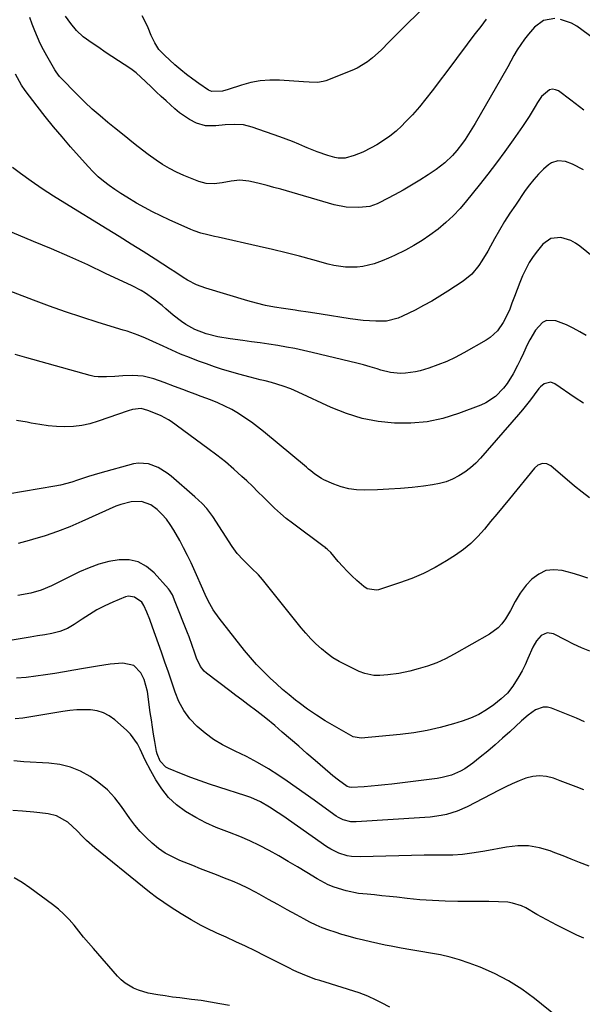
# Model space of a CAD drawing. Units: inches. Extents: x 1905009 to 1910316, y 379762 to 385108.
# Drawn here: x 1906079 to 1906295, y 381872 to 382249 of the extents above; entities that cross this region are included whole.
import ezdxf

# ---------------------------------------------------------------- set-up
doc = ezdxf.new("R2010")
doc.units = ezdxf.units.IN
doc.header["$MEASUREMENT"] = 0
doc.layers.add('7', color=7, linetype='Continuous')
doc.layers.add('8', color=7, linetype='Continuous')

msp = doc.modelspace()

# ---------------------------------------------------------------- linework, layer by layer
at = {"layer": '7', "color": 18}
for points in [[(1906247.52, 382266.93, 1752), (1906226.91, 382246.72, 1752), (1906225.34, 382245.16, 1752), (1906222.25, 382242, 1752), (1906220.72, 382240.4, 1752), (1906217.61, 382237.26, 1752), (1906214.33, 382234.29, 1752), (1906212.35, 382232.74, 1752), (1906208.43, 382230.38, 1752), (1906206.33, 382229.43, 1752), (1906196.42, 382225.54, 1752), (1906195.39, 382225.21, 1752), (1906193.29, 382224.88, 1752), (1906190.05, 382225.01, 1752), (1906187.88, 382225.15, 1752), (1906178.71, 382225.76, 1752), (1906174.99, 382225.78, 1752), (1906171.32, 382225.52, 1752), (1906167.7, 382224.83, 1752), (1906164.12, 382223.85, 1752), (1906159.04, 382222.13, 1752), (1906156.98, 382221.58, 1752), (1906152.8, 382221.4, 1752), (1906151.58, 382221.97, 1752), (1906147.92, 382224.47, 1752), (1906145.54, 382226.17, 1752), (1906143.21, 382227.92, 1752), (1906140.94, 382229.76, 1752), (1906138.72, 382231.66, 1752), (1906134.67, 382235.27, 1752), (1906132.6, 382237.5, 1752), (1906130.98, 382240.08, 1752), (1906129.67, 382242.86, 1752), (1906128.51, 382245.71, 1752), (1906128.13, 382246.72, 1752), (1906126.22, 382250.3, 1752)], [(1906283.99, 382249.31, 1748), (1906279.75, 382248.52, 1748), (1906276.27, 382245.99, 1748), (1906273.93, 382243.33, 1748), (1906272.37, 382241.42, 1748), (1906269.59, 382237.38, 1748), (1906268.38, 382235.24, 1748), (1906266.04, 382230.89, 1748), (1906263.61, 382226.59, 1748), (1906253.5, 382209.16, 1748), (1906251.66, 382206.1, 1748), (1906249.73, 382203.1, 1748), (1906248.71, 382201.64, 1748), (1906246.53, 382198.83, 1748), (1906244.93, 382197, 1748), (1906241.94, 382194.08, 1748), (1906238.6, 382191.55, 1748), (1906235.61, 382189.56, 1748), (1906232.45, 382187.53, 1748), (1906229.25, 382185.58, 1748), (1906225.99, 382183.72, 1748), (1906222.69, 382181.92, 1748), (1906217.09, 382178.99, 1748), (1906216.02, 382178.46, 1748), (1906213.24, 382177.45, 1748), (1906209.03, 382177.08, 1748), (1906204.26, 382177.13, 1748), (1906199.57, 382178.04, 1748), (1906179.17, 382184.03, 1748), (1906176.6, 382184.75, 1748), (1906174.02, 382185.45, 1748), (1906171.42, 382186.09, 1748), (1906168.82, 382186.7, 1748), (1906167, 382187.11, 1748), (1906163.6, 382187.49, 1748), (1906160.2, 382187.13, 1748), (1906156.78, 382186.48, 1748), (1906153.73, 382186.11, 1748), (1906150.72, 382186.19, 1748), (1906147.82, 382186.99, 1748), (1906142.12, 382189.34, 1748), (1906139.35, 382190.59, 1748), (1906136.64, 382191.96, 1748), (1906134.03, 382193.51, 1748), (1906131.49, 382195.18, 1748), (1906128.43, 382197.37, 1748), (1906124.71, 382200.21, 1748), (1906122.89, 382201.68, 1748), (1906119.26, 382204.65, 1748), (1906115.61, 382207.59, 1748), (1906113.11, 382209.59, 1748), (1906110.07, 382212.11, 1748), (1906107.1, 382214.7, 1748), (1906104.22, 382217.39, 1748), (1906101.41, 382220.15, 1748), (1906094.83, 382226.86, 1748), (1906094.54, 382227.17, 1748), (1906093.28, 382228.91, 1748), (1906092.84, 382229.65, 1748), (1906089.75, 382235, 1748), (1906088.46, 382237.35, 1748), (1906087.24, 382239.74, 1748), (1906086.13, 382242.18, 1748), (1906085.08, 382244.65, 1748), (1906084.15, 382247.16, 1748), (1906083.29, 382249.7, 1748)], [(1906305.89, 382236.49, 1748), (1906292.4, 382246.38, 1748), (1906290.45, 382247.55, 1748), (1906286.25, 382249.01, 1748)], [(1906295.13, 382214.26, 1746), (1906291.82, 382216.89, 1746), (1906290.13, 382218.16, 1746), (1906285.4, 382221.62, 1746), (1906284.27, 382222.12, 1746), (1906283.15, 382222.32, 1746), (1906282.04, 382222.05, 1746), (1906278.97, 382219.51, 1746), (1906277.37, 382217.22, 1746), (1906276.52, 382215.72, 1746), (1906274.18, 382211.82, 1746), (1906271.66, 382208.03, 1746), (1906268.07, 382202.88, 1746), (1906264.94, 382198.48, 1746), (1906261.74, 382194.11, 1746), (1906258.45, 382189.81, 1746), (1906255.11, 382185.56, 1746), (1906250.29, 382179.56, 1746), (1906247.8, 382176.66, 1746), (1906245.18, 382173.89, 1746), (1906242.37, 382171.3, 1746), (1906239.45, 382168.83, 1746), (1906236.21, 382166.42, 1746), (1906233.22, 382164.38, 1746), (1906230.12, 382162.52, 1746), (1906226.94, 382160.78, 1746), (1906222.76, 382158.7, 1746), (1906220.41, 382157.63, 1746), (1906218.01, 382156.67, 1746), (1906214.97, 382155.55, 1746), (1906210.64, 382154.46, 1746), (1906208.43, 382154.22, 1746), (1906203.94, 382154.25, 1746), (1906199.51, 382154.88, 1746), (1906197.32, 382155.4, 1746), (1906191.46, 382157.02, 1746), (1906186.34, 382158.4, 1746), (1906181.21, 382159.72, 1746), (1906176.07, 382160.98, 1746), (1906170.91, 382162.18, 1746), (1906155.24, 382165.71, 1746), (1906153.92, 382166.01, 1746), (1906151.27, 382166.61, 1746), (1906148.64, 382167.25, 1746), (1906146.07, 382168.1, 1746), (1906144.82, 382168.62, 1746), (1906136.47, 382172.33, 1746), (1906133.29, 382173.81, 1746), (1906130.14, 382175.35, 1746), (1906127.04, 382177.01, 1746), (1906123.98, 382178.73, 1746), (1906120.27, 382180.95, 1746), (1906117.99, 382182.39, 1746), (1906115.76, 382183.9, 1746), (1906113.55, 382185.46, 1746), (1906111.42, 382187.11, 1746), (1906109.38, 382188.85, 1746), (1906107.44, 382190.72, 1746), (1906105.59, 382192.68, 1746), (1906098.83, 382200.26, 1746), (1906095.54, 382204.05, 1746), (1906092.29, 382207.89, 1746), (1906089.14, 382211.8, 1746), (1906086.04, 382215.76, 1746), (1906081.42, 382221.8, 1746), (1906080.03, 382223.8, 1746), (1906077.75, 382228.11, 1746)], [(1906295.01, 382191.46, 1744), (1906290.82, 382193.66, 1744), (1906288.06, 382194.59, 1744), (1906285.23, 382194.9, 1744), (1906282.69, 382194.13, 1744), (1906281.54, 382193.34, 1744), (1906279.72, 382191.66, 1744), (1906277.8, 382189.77, 1744), (1906275.97, 382187.79, 1744), (1906274.28, 382185.69, 1744), (1906272.69, 382183.51, 1744), (1906268.95, 382178.01, 1744), (1906266.86, 382174.85, 1744), (1906264.83, 382171.65, 1744), (1906262.89, 382168.39, 1744), (1906261, 382165.1, 1744), (1906259.41, 382162.25, 1744), (1906258.34, 382160.37, 1744), (1906256.11, 382156.67, 1744), (1906254.94, 382154.85, 1744), (1906252.26, 382151.55, 1744), (1906248.96, 382148.87, 1744), (1906243.11, 382145.03, 1744), (1906240.06, 382143.1, 1744), (1906236.96, 382141.25, 1744), (1906233.79, 382139.52, 1744), (1906230.58, 382137.86, 1744), (1906225.77, 382135.48, 1744), (1906224.07, 382134.73, 1744), (1906219.61, 382133.61, 1744), (1906215.6, 382133.63, 1744), (1906210.67, 382133.89, 1744), (1906205.78, 382134.5, 1744), (1906194.66, 382136.27, 1744), (1906192.19, 382136.66, 1744), (1906189.71, 382137.03, 1744), (1906186, 382137.57, 1744), (1906184.76, 382137.75, 1744), (1906180.27, 382138.39, 1744), (1906176.8, 382138.96, 1744), (1906173.35, 382139.64, 1744), (1906169.94, 382140.47, 1744), (1906166.55, 382141.4, 1744), (1906150.58, 382146.2, 1744), (1906146.98, 382147.54, 1744), (1906143.57, 382149.33, 1744), (1906141.93, 382150.34, 1744), (1906138.65, 382152.4, 1744), (1906137.02, 382153.45, 1744), (1906131.15, 382157.25, 1744), (1906126.58, 382160.18, 1744), (1906122, 382163.09, 1744), (1906117.39, 382165.96, 1744), (1906112.77, 382168.81, 1744), (1906096.56, 382178.72, 1744), (1906092.24, 382181.43, 1744), (1906087.98, 382184.22, 1744), (1906083.78, 382187.12, 1744), (1906079.64, 382190.09, 1744), (1906076.56, 382192.36, 1744)], [(1906301.65, 382155.74, 1742), (1906293.63, 382162.31, 1742), (1906291.94, 382163.48, 1742), (1906290.17, 382164.45, 1742), (1906286.27, 382165.6, 1742), (1906282.53, 382165.21, 1742), (1906279.47, 382163.03, 1742), (1906277.39, 382160.54, 1742), (1906275.71, 382158.3, 1742), (1906274.17, 382155.98, 1742), (1906272.87, 382153.51, 1742), (1906271.72, 382150.96, 1742), (1906270.7, 382148.34, 1742), (1906269.67, 382145.71, 1742), (1906268.65, 382143.08, 1742), (1906267.64, 382140.45, 1742), (1906266.78, 382138.22, 1742), (1906265.21, 382134.73, 1742), (1906264.27, 382133.06, 1742), (1906262.09, 382129.94, 1742), (1906259.35, 382127.39, 1742), (1906257.77, 382126.34, 1742), (1906249.16, 382121.44, 1742), (1906245.94, 382119.75, 1742), (1906242.66, 382118.19, 1742), (1906239.29, 382116.86, 1742), (1906235.85, 382115.67, 1742), (1906232.58, 382114.65, 1742), (1906230.72, 382114.17, 1742), (1906226.94, 382113.65, 1742), (1906225.02, 382113.61, 1742), (1906221.21, 382113.97, 1742), (1906217.48, 382114.86, 1742), (1906216.02, 382115.32, 1742), (1906213.44, 382116.09, 1742), (1906210.85, 382116.83, 1742), (1906208.24, 382117.53, 1742), (1906205.63, 382118.18, 1742), (1906191.22, 382121.65, 1742), (1906187.94, 382122.39, 1742), (1906184.64, 382123.09, 1742), (1906181.34, 382123.71, 1742), (1906178.02, 382124.27, 1742), (1906174.69, 382124.79, 1742), (1906171.36, 382125.28, 1742), (1906168.02, 382125.75, 1742), (1906164.69, 382126.2, 1742), (1906159.79, 382126.85, 1742), (1906155.19, 382127.63, 1742), (1906150.67, 382128.77, 1742), (1906146.32, 382130.37, 1742), (1906142.86, 382132.31, 1742), (1906141.22, 382133.46, 1742), (1906138.07, 382135.91, 1742), (1906135.28, 382138.36, 1742), (1906133.79, 382139.64, 1742), (1906130.71, 382142.06, 1742), (1906127.46, 382144.25, 1742), (1906125.79, 382145.26, 1742), (1906122.32, 382147.08, 1742), (1906112.22, 382151.88, 1742), (1906105.38, 382155.07, 1742), (1906098.5, 382158.18, 1742), (1906091.57, 382161.19, 1742), (1906084.61, 382164.12, 1742), (1906073.99, 382168.49, 1742)], [(1906294.98, 382102.25, 1738), (1906291.85, 382104.3, 1738), (1906284.05, 382109.61, 1738), (1906282.46, 382110.2, 1738), (1906279.97, 382109.59, 1738), (1906278.56, 382108.51, 1738), (1906277.96, 382107.83, 1738), (1906276.17, 382105.42, 1738), (1906274.71, 382103.48, 1738), (1906271.67, 382099.7, 1738), (1906270.1, 382097.85, 1738), (1906255.63, 382081.19, 1738), (1906253.75, 382079.24, 1738), (1906251.77, 382077.44, 1738), (1906249.61, 382075.84, 1738), (1906247.33, 382074.38, 1738), (1906244.92, 382073.19, 1738), (1906242.44, 382072.19, 1738), (1906239.86, 382071.49, 1738), (1906237.21, 382070.98, 1738), (1906233.81, 382070.54, 1738), (1906229.4, 382070.03, 1738), (1906224.99, 382069.61, 1738), (1906220.57, 382069.32, 1738), (1906216.14, 382069.12, 1738), (1906211.23, 382068.97, 1738), (1906208.2, 382069.08, 1738), (1906205.22, 382069.46, 1738), (1906202.32, 382070.23, 1738), (1906199.47, 382071.27, 1738), (1906195.73, 382072.92, 1738), (1906194.81, 382073.38, 1738), (1906192.26, 382075.07, 1738), (1906190.67, 382076.38, 1738), (1906189.87, 382077.04, 1738), (1906189.08, 382077.7, 1738), (1906172.66, 382091.36, 1738), (1906170.34, 382093.21, 1738), (1906167.97, 382094.99, 1738), (1906165.52, 382096.67, 1738), (1906163.03, 382098.27, 1738), (1906160.46, 382099.75, 1738), (1906157.83, 382101.13, 1738), (1906155.14, 382102.35, 1738), (1906152.39, 382103.46, 1738), (1906148.8, 382104.81, 1738), (1906146.43, 382105.69, 1738), (1906144.07, 382106.58, 1738), (1906141.71, 382107.46, 1738), (1906138.58, 382108.64, 1738), (1906134.61, 382110.11, 1738), (1906130.62, 382111.53, 1738), (1906126.57, 382112.54, 1738), (1906124.5, 382112.74, 1738), (1906122.4, 382112.78, 1738), (1906118.82, 382112.65, 1738), (1906115.68, 382112.49, 1738), (1906112.53, 382112.25, 1738), (1906109.42, 382112.26, 1738), (1906107.88, 382112.48, 1738), (1906106.35, 382112.82, 1738), (1906082.06, 382119.54, 1738), (1906077.56, 382120.85, 1738)], [(1906297.33, 382066.01, 1736), (1906294.44, 382068.22, 1736), (1906291.61, 382070.52, 1736), (1906282.54, 382078.27, 1736), (1906281, 382079.07, 1736), (1906279.26, 382079.13, 1736), (1906277.58, 382078.48, 1736), (1906276.21, 382077.31, 1736), (1906266.63, 382065.66, 1736), (1906264.24, 382062.75, 1736), (1906261.85, 382059.84, 1736), (1906259.47, 382056.92, 1736), (1906257.09, 382054, 1736), (1906254.6, 382051.21, 1736), (1906251.94, 382048.6, 1736), (1906249.04, 382046.27, 1736), (1906245.99, 382044.11, 1736), (1906242.55, 382041.92, 1736), (1906238.25, 382039.42, 1736), (1906233.85, 382037.14, 1736), (1906229.29, 382035.2, 1736), (1906224.61, 382033.49, 1736), (1906216.56, 382030.88, 1736), (1906215.83, 382030.71, 1736), (1906212.21, 382031.24, 1736), (1906210.98, 382032.07, 1736), (1906208.3, 382034.43, 1736), (1906206.43, 382036.15, 1736), (1906204.62, 382037.92, 1736), (1906202.88, 382039.78, 1736), (1906201.2, 382041.68, 1736), (1906198.29, 382045.15, 1736), (1906197.12, 382046.32, 1736), (1906196.48, 382046.84, 1736), (1906196.15, 382047.1, 1736), (1906195.82, 382047.35, 1736), (1906183.68, 382056.34, 1736), (1906181.33, 382058.17, 1736), (1906179.05, 382060.07, 1736), (1906176.85, 382062.08, 1736), (1906174.72, 382064.15, 1736), (1906172.61, 382066.27, 1736), (1906170.49, 382068.37, 1736), (1906168.34, 382070.44, 1736), (1906166.18, 382072.49, 1736), (1906164.37, 382074.18, 1736), (1906161.23, 382077, 1736), (1906158.03, 382079.74, 1736), (1906154.73, 382082.37, 1736), (1906151.37, 382084.91, 1736), (1906137.23, 382095.21, 1736), (1906136.32, 382095.83, 1736), (1906133.43, 382097.38, 1736), (1906130.66, 382098.53, 1736), (1906128.39, 382099.38, 1736), (1906125.82, 382100.14, 1736), (1906122.49, 382099.82, 1736), (1906120.87, 382099.35, 1736), (1906109.3, 382095.29, 1736), (1906106.21, 382094.38, 1736), (1906103.08, 382093.7, 1736), (1906099.89, 382093.35, 1736), (1906096.67, 382093.23, 1736), (1906093.43, 382093.36, 1736), (1906090.2, 382093.62, 1736), (1906086.99, 382094.05, 1736), (1906083.79, 382094.6, 1736), (1906082.15, 382094.92, 1736), (1906078.13, 382095.63, 1736)], [(1906296.63, 382035.36, 1734), (1906293.65, 382036.33, 1734), (1906290.64, 382037.21, 1734), (1906286.85, 382038.23, 1734), (1906283.64, 382038.53, 1734), (1906280.61, 382038.18, 1734), (1906277.85, 382036.87, 1734), (1906275.28, 382034.93, 1734), (1906273.08, 382032.57, 1734), (1906270.73, 382029.63, 1734), (1906268.85, 382026.36, 1734), (1906267.11, 382022.99, 1734), (1906265.14, 382019.75, 1734), (1906263.72, 382017.83, 1734), (1906262.35, 382016.35, 1734), (1906259.09, 382013.93, 1734), (1906245.58, 382006.18, 1734), (1906242.25, 382004.44, 1734), (1906238.84, 382002.9, 1734), (1906235.32, 382001.65, 1734), (1906231.72, 382000.58, 1734), (1906228.56, 381999.78, 1734), (1906224.38, 381998.89, 1734), (1906220.15, 381998.32, 1734), (1906217.04, 381998.06, 1734), (1906214.74, 381998.13, 1734), (1906211.35, 381998.79, 1734), (1906209.2, 381999.63, 1734), (1906204.03, 382002.11, 1734), (1906201.56, 382003.43, 1734), (1906199.17, 382004.87, 1734), (1906196.91, 382006.5, 1734), (1906194.73, 382008.26, 1734), (1906192.67, 382010.16, 1734), (1906190.68, 382012.13, 1734), (1906188.79, 382014.21, 1734), (1906186.98, 382016.35, 1734), (1906172.23, 382034.78, 1734), (1906170.64, 382036.61, 1734), (1906168.01, 382039.13, 1734), (1906164.76, 382042.28, 1734), (1906162.55, 382044.72, 1734), (1906160.62, 382047.39, 1734), (1906153.22, 382058.85, 1734), (1906152.5, 382059.91, 1734), (1906150.93, 382061.94, 1734), (1906149.2, 382063.83, 1734), (1906146.39, 382066.47, 1734), (1906137.31, 382074.27, 1734), (1906135.72, 382075.51, 1734), (1906132.31, 382077.62, 1734), (1906128.61, 382079.07, 1734), (1906124.78, 382079.33, 1734), (1906122.84, 382079.01, 1734), (1906110, 382075.52, 1734), (1906105.68, 382074.24, 1734), (1906101.41, 382072.77, 1734), (1906099.28, 382072.05, 1734), (1906094.94, 382070.89, 1734), (1906092.73, 382070.46, 1734), (1906068.74, 382066.42, 1734)], [(1906297.4, 382007.43, 1732), (1906294.28, 382008.7, 1732), (1906291.22, 382010.09, 1732), (1906288.2, 382011.56, 1732), (1906283.52, 382013.96, 1732), (1906281.1, 382014.39, 1732), (1906278.86, 382013.38, 1732), (1906276.98, 382011.31, 1732), (1906275.6, 382008.89, 1732), (1906273.73, 382004.54, 1732), (1906272.66, 382002.21, 1732), (1906271.51, 381999.92, 1732), (1906270.26, 381997.69, 1732), (1906267.96, 381993.98, 1732), (1906265.95, 381991.36, 1732), (1906263.54, 381989.11, 1732), (1906260.68, 381986.87, 1732), (1906257.85, 381984.9, 1732), (1906254.9, 381983.15, 1732), (1906251.77, 381981.75, 1732), (1906248.53, 381980.56, 1732), (1906245.24, 381979.57, 1732), (1906240.23, 381978.22, 1732), (1906235.18, 381977.06, 1732), (1906230.07, 381976.21, 1732), (1906224.92, 381975.55, 1732), (1906209.94, 381974.08, 1732), (1906206.91, 381974.65, 1732), (1906199.72, 381978.69, 1732), (1906196.23, 381980.76, 1732), (1906192.81, 381982.92, 1732), (1906189.49, 381985.23, 1732), (1906186.23, 381987.65, 1732), (1906184.87, 381988.7, 1732), (1906182.37, 381990.7, 1732), (1906179.91, 381992.74, 1732), (1906177.51, 381994.86, 1732), (1906175.14, 381997.02, 1732), (1906172.28, 381999.82, 1732), (1906169.88, 382002.32, 1732), (1906167.59, 382004.93, 1732), (1906165.39, 382007.6, 1732), (1906155.6, 382020.03, 1732), (1906153.37, 382023.2, 1732), (1906151.49, 382026.59, 1732), (1906150.32, 382029.04, 1732), (1906148.89, 382032.28, 1732), (1906146.99, 382036.6, 1732), (1906144.89, 382041.11, 1732), (1906143.5, 382044.01, 1732), (1906142.06, 382046.89, 1732), (1906140.54, 382049.72, 1732), (1906138.34, 382053.65, 1732), (1906136.96, 382055.81, 1732), (1906135.46, 382057.86, 1732), (1906133.77, 382059.76, 1732), (1906131.95, 382061.56, 1732), (1906129.56, 382063.37, 1732), (1906125.97, 382064.62, 1732), (1906121.98, 382064.49, 1732), (1906118.04, 382063.52, 1732), (1906116.14, 382062.78, 1732), (1906103.14, 382056.93, 1732), (1906098.51, 382054.97, 1732), (1906093.83, 382053.15, 1732), (1906089.08, 382051.54, 1732), (1906084.27, 382050.07, 1732), (1906082.93, 382049.69, 1732), (1906078.75, 382048.53, 1732)], [(1906295.16, 381954.38, 1728), (1906292.13, 381955.51, 1728), (1906289.1, 381956.65, 1728), (1906286.08, 381957.8, 1728), (1906283.46, 381958.8, 1728), (1906280.83, 381959.47, 1728), (1906278.21, 381959.77, 1728), (1906275.58, 381959.49, 1728), (1906272.95, 381958.82, 1728), (1906270.34, 381957.79, 1728), (1906267.76, 381956.7, 1728), (1906265.22, 381955.51, 1728), (1906262.71, 381954.26, 1728), (1906250.53, 381947.91, 1728), (1906246.68, 381946.2, 1728), (1906242.64, 381944.97, 1728), (1906240.57, 381944.54, 1728), (1906236.39, 381943.92, 1728), (1906234.28, 381943.73, 1728), (1906208.07, 381942.08, 1728), (1906206.05, 381942.13, 1728), (1906203.11, 381942.84, 1728), (1906201.29, 381943.72, 1728), (1906200.44, 381944.27, 1728), (1906195.33, 381947.98, 1728), (1906191.94, 381950.42, 1728), (1906188.53, 381952.84, 1728), (1906185.1, 381955.23, 1728), (1906181.67, 381957.61, 1728), (1906178.46, 381959.81, 1728), (1906174.45, 381962.41, 1728), (1906170.35, 381964.87, 1728), (1906166.12, 381967.1, 1728), (1906161.82, 381969.18, 1728), (1906160.43, 381969.8, 1728), (1906156.86, 381971.62, 1728), (1906153.44, 381973.66, 1728), (1906150.23, 381976.02, 1728), (1906147.17, 381978.6, 1728), (1906144.48, 381981.52, 1728), (1906142.12, 381984.64, 1728), (1906140.27, 381988.08, 1728), (1906138.76, 381991.74, 1728), (1906137.49, 381995.56, 1728), (1906136.21, 381999.38, 1728), (1906134.9, 382003.18, 1728), (1906133.58, 382006.98, 1728), (1906130.18, 382016.63, 1728), (1906129.13, 382019.47, 1728), (1906127.99, 382022.26, 1728), (1906126.89, 382024.82, 1728), (1906126.05, 382026.19, 1728), (1906123.25, 382028.09, 1728), (1906120.98, 382028.39, 1728), (1906119.79, 382028.11, 1728), (1906114.94, 382026.08, 1728), (1906111.89, 382024.69, 1728), (1906108.9, 382023.17, 1728), (1906106.02, 382021.46, 1728), (1906103.2, 382019.62, 1728), (1906100.23, 382017.55, 1728), (1906097.57, 382016, 1728), (1906094.68, 382014.92, 1728), (1906091.67, 382014.15, 1728), (1906088.91, 382013.63, 1728), (1906086.14, 382013.19, 1728), (1906084.76, 382012.97, 1728), (1906083.37, 382012.74, 1728), (1906066.34, 382009.91, 1728)], [(1906297.13, 381925.15, 1726), (1906293.45, 381926.61, 1726), (1906290.32, 381927.85, 1726), (1906287.18, 381929.08, 1726), (1906284.03, 381930.29, 1726), (1906282.22, 381930.99, 1726), (1906278.13, 381932.17, 1726), (1906274.01, 381932.89, 1726), (1906269.81, 381932.92, 1726), (1906265.58, 381932.48, 1726), (1906257.23, 381930.9, 1726), (1906253.18, 381930.22, 1726), (1906248.65, 381929.63, 1726), (1906245.02, 381929.35, 1726), (1906241.39, 381929.33, 1726), (1906239.56, 381929.37, 1726), (1906235.92, 381929.38, 1726), (1906234.1, 381929.35, 1726), (1906209.7, 381928.71, 1726), (1906206.31, 381928.88, 1726), (1906204.64, 381929.18, 1726), (1906201.37, 381930.15, 1726), (1906198.32, 381931.63, 1726), (1906196.88, 381932.54, 1726), (1906179.93, 381944.45, 1726), (1906178.27, 381945.59, 1726), (1906174.88, 381947.77, 1726), (1906171.4, 381949.77, 1726), (1906167.74, 381951.4, 1726), (1906165.85, 381952.07, 1726), (1906155.53, 381955.34, 1726), (1906151.91, 381956.54, 1726), (1906148.32, 381957.78, 1726), (1906144.75, 381959.11, 1726), (1906141.21, 381960.5, 1726), (1906136.24, 381962.5, 1726), (1906135.28, 381963.02, 1726), (1906133.09, 381965.33, 1726), (1906131.91, 381968.18, 1726), (1906131.72, 381969.02, 1726), (1906131.05, 381972.84, 1726), (1906130.57, 381975.6, 1726), (1906130.12, 381978.36, 1726), (1906129.7, 381981.13, 1726), (1906129.3, 381983.9, 1726), (1906128.17, 381991.92, 1726), (1906126.9, 381996.54, 1726), (1906125.69, 381999.08, 1726), (1906123, 382001.9, 1726), (1906118.76, 382002.81, 1726), (1906113.9, 382002.42, 1726), (1906109.06, 382001.7, 1726), (1906103.74, 382000.72, 1726), (1906100.11, 382000.07, 1726), (1906096.47, 381999.45, 1726), (1906092.83, 381998.86, 1726), (1906089.18, 381998.29, 1726), (1906085.52, 381997.8, 1726), (1906081.86, 381997.37, 1726), (1906078.18, 381997.05, 1726)], [(1906295.14, 381897.58, 1724), (1906292.47, 381898.8, 1724), (1906288.58, 381900.64, 1724), (1906284.73, 381902.56, 1724), (1906280.94, 381904.59, 1724), (1906277.19, 381906.7, 1724), (1906272.89, 381909.19, 1724), (1906271.28, 381909.99, 1724), (1906267.89, 381911.06, 1724), (1906266.11, 381911.34, 1724), (1906262.48, 381911.58, 1724), (1906258.84, 381911.66, 1724), (1906246.96, 381911.69, 1724), (1906242.1, 381911.79, 1724), (1906237.25, 381911.99, 1724), (1906232.4, 381912.34, 1724), (1906227.57, 381912.81, 1724), (1906223.58, 381913.26, 1724), (1906220.74, 381913.57, 1724), (1906217.9, 381913.87, 1724), (1906215.05, 381914.14, 1724), (1906212.21, 381914.4, 1724), (1906208.95, 381914.76, 1724), (1906204.21, 381915.69, 1724), (1906199.58, 381917.13, 1724), (1906197.35, 381918.05, 1724), (1906193.08, 381920.31, 1724), (1906189.19, 381922.71, 1724), (1906185.62, 381924.87, 1724), (1906182.04, 381927.01, 1724), (1906178.42, 381929.1, 1724), (1906174.8, 381931.16, 1724), (1906171.11, 381933.1, 1724), (1906167.36, 381934.91, 1724), (1906163.52, 381936.52, 1724), (1906159.63, 381937.99, 1724), (1906158.58, 381938.36, 1724), (1906154.51, 381939.95, 1724), (1906150.52, 381941.72, 1724), (1906146.68, 381943.77, 1724), (1906142.71, 381946.13, 1724), (1906139.35, 381948.66, 1724), (1906136.3, 381951.46, 1724), (1906133.68, 381954.68, 1724), (1906131.37, 381958.18, 1724), (1906129.46, 381961.59, 1724), (1906127.33, 381965.69, 1724), (1906125.43, 381969.9, 1724), (1906124.41, 381971.94, 1724), (1906121.79, 381975.6, 1724), (1906120.19, 381977.22, 1724), (1906115.73, 381981.13, 1724), (1906113.63, 381982.63, 1724), (1906111.4, 381983.81, 1724), (1906108.98, 381984.51, 1724), (1906106.43, 381984.91, 1724), (1906103.78, 381984.95, 1724), (1906101.14, 381984.89, 1724), (1906098.51, 381984.65, 1724), (1906095.88, 381984.31, 1724), (1906080.59, 381981.8, 1724), (1906077.63, 381981.46, 1724)], [(1906284.95, 381867.58, 1722), (1906276.31, 381874.53, 1722), (1906271.42, 381878.09, 1722), (1906266.34, 381881.33, 1722), (1906260.98, 381884.07, 1722), (1906255.44, 381886.49, 1722), (1906251.21, 381888.1, 1722), (1906247.6, 381889.34, 1722), (1906243.95, 381890.42, 1722), (1906240.25, 381891.27, 1722), (1906236.5, 381891.95, 1722), (1906232.72, 381892.55, 1722), (1906228.95, 381893.17, 1722), (1906225.19, 381893.85, 1722), (1906221.43, 381894.57, 1722), (1906219.17, 381895.01, 1722), (1906216.37, 381895.59, 1722), (1906213.58, 381896.2, 1722), (1906210.8, 381896.85, 1722), (1906208.02, 381897.54, 1722), (1906205.04, 381898.35, 1722), (1906202.52, 381899.08, 1722), (1906200.02, 381899.87, 1722), (1906197.54, 381900.71, 1722), (1906195.09, 381901.64, 1722), (1906192.68, 381902.65, 1722), (1906190.32, 381903.78, 1722), (1906188, 381905, 1722), (1906185.2, 381906.55, 1722), (1906181.64, 381908.53, 1722), (1906178.08, 381910.5, 1722), (1906174.51, 381912.46, 1722), (1906170.94, 381914.42, 1722), (1906169.52, 381915.19, 1722), (1906166.63, 381916.69, 1722), (1906163.7, 381918.11, 1722), (1906160.71, 381919.41, 1722), (1906157.69, 381920.63, 1722), (1906154.64, 381921.79, 1722), (1906151.59, 381922.97, 1722), (1906148.55, 381924.17, 1722), (1906145.52, 381925.38, 1722), (1906140.66, 381927.35, 1722), (1906137.79, 381928.68, 1722), (1906135.03, 381930.19, 1722), (1906132.44, 381931.98, 1722), (1906129.96, 381933.94, 1722), (1906127.66, 381936.12, 1722), (1906125.46, 381938.41, 1722), (1906123.44, 381940.84, 1722), (1906121.53, 381943.38, 1722), (1906118.34, 381947.94, 1722), (1906115.72, 381951.25, 1722), (1906112.87, 381954.33, 1722), (1906109.68, 381957.05, 1722), (1906106.26, 381959.52, 1722), (1906102.56, 381961.5, 1722), (1906098.73, 381963.07, 1722), (1906094.7, 381964.02, 1722), (1906090.54, 381964.58, 1722), (1906080.89, 381965.11, 1722), (1906077.12, 381965.4, 1722)], [(1906159.56, 381871.88, 1718), (1906155.95, 381872.58, 1718), (1906152.34, 381873.21, 1718), (1906148.71, 381873.75, 1718), (1906145.07, 381874.22, 1718), (1906140.62, 381874.76, 1718), (1906137.79, 381875.13, 1718), (1906134.96, 381875.52, 1718), (1906132.13, 381875.94, 1718), (1906128.44, 381876.58, 1718), (1906124.73, 381877.71, 1718), (1906122.94, 381878.46, 1718), (1906119.64, 381880.46, 1718), (1906118.19, 381881.71, 1718), (1906116.82, 381883.08, 1718), (1906107.57, 381893.66, 1718), (1906105.68, 381895.85, 1718), (1906103.81, 381898.06, 1718), (1906101.97, 381900.3, 1718), (1906100.15, 381902.55, 1718), (1906098.27, 381904.73, 1718), (1906096.28, 381906.81, 1718), (1906094.13, 381908.72, 1718), (1906091.88, 381910.52, 1718), (1906083.25, 381916.89, 1718), (1906080.3, 381918.88, 1718), (1906077.26, 381920.69, 1718)]]:
    msp.add_polyline3d(points, dxfattribs=at)
at = {"layer": '8', "color": 18}
for points in [[(1906257.79, 382249.06, 1750), (1906255.7, 382246.34, 1750), (1906253.61, 382243.63, 1750), (1906251.53, 382240.9, 1750), (1906249.45, 382238.17, 1750), (1906247.39, 382235.44, 1750), (1906245.34, 382232.69, 1750), (1906237.17, 382221.7, 1750), (1906234.73, 382218.56, 1750), (1906232.21, 382215.5, 1750), (1906229.56, 382212.54, 1750), (1906226.83, 382209.67, 1750), (1906225.48, 382208.31, 1750), (1906223.28, 382206.26, 1750), (1906220.97, 382204.35, 1750), (1906218.52, 382202.63, 1750), (1906215.96, 382201.05, 1750), (1906213.84, 382199.85, 1750), (1906210.63, 382198.24, 1750), (1906207.28, 382196.95, 1750), (1906203.85, 382195.92, 1750), (1906201.2, 382195.87, 1750), (1906199.9, 382196.15, 1750), (1906197.16, 382196.99, 1750), (1906193.18, 382198.34, 1750), (1906189.29, 382199.91, 1750), (1906188.43, 382200.28, 1750), (1906186.07, 382201.29, 1750), (1906183.69, 382202.26, 1750), (1906181.29, 382203.17, 1750), (1906178.88, 382204.06, 1750), (1906168.27, 382207.81, 1750), (1906164.89, 382208.65, 1750), (1906161.41, 382208.84, 1750), (1906157.89, 382208.62, 1750), (1906154.39, 382208.23, 1750), (1906150.47, 382208.24, 1750), (1906146.98, 382209.33, 1750), (1906144.24, 382210.76, 1750), (1906140.48, 382213.29, 1750), (1906138.72, 382214.75, 1750), (1906135.33, 382217.82, 1750), (1906133.45, 382219.55, 1750), (1906131.59, 382221.29, 1750), (1906129.74, 382223.04, 1750), (1906127.48, 382225.21, 1750), (1906123.87, 382228.55, 1750), (1906122.32, 382229.75, 1750), (1906121.51, 382230.31, 1750), (1906117.1, 382233.19, 1750), (1906114.59, 382234.85, 1750), (1906112.09, 382236.52, 1750), (1906109.6, 382238.2, 1750), (1906107.11, 382239.9, 1750), (1906103.64, 382242.39, 1750), (1906101.1, 382244.72, 1750), (1906098.87, 382247.37, 1750), (1906096.9, 382250.23, 1750)], [(1906296.01, 382128.06, 1740), (1906293.57, 382129.55, 1740), (1906291.08, 382130.93, 1740), (1906288.49, 382132.13, 1740), (1906284.46, 382133.72, 1740), (1906280.84, 382133.86, 1740), (1906279.27, 382133.07, 1740), (1906276.58, 382130.12, 1740), (1906274.41, 382126.49, 1740), (1906273.49, 382124.58, 1740), (1906272.03, 382121.33, 1740), (1906270.92, 382118.97, 1740), (1906269.75, 382116.64, 1740), (1906268.08, 382113.47, 1740), (1906265.73, 382109.7, 1740), (1906264.37, 382107.94, 1740), (1906261.31, 382104.74, 1740), (1906257.69, 382102.32, 1740), (1906255.69, 382101.41, 1740), (1906247.23, 382098.25, 1740), (1906241.23, 382096.42, 1740), (1906235.15, 382095.11, 1740), (1906228.96, 382094.56, 1740), (1906222.69, 382094.53, 1740), (1906216.45, 382095.24, 1740), (1906210.32, 382096.41, 1740), (1906204.37, 382098.27, 1740), (1906198.53, 382100.59, 1740), (1906185.89, 382106.47, 1740), (1906183.03, 382107.71, 1740), (1906180.11, 382108.79, 1740), (1906175.64, 382110.13, 1740), (1906173.29, 382110.71, 1740), (1906171.36, 382111.18, 1740), (1906167.5, 382112.16, 1740), (1906163.17, 382113.33, 1740), (1906160.06, 382114.22, 1740), (1906156.96, 382115.16, 1740), (1906153.89, 382116.17, 1740), (1906150.83, 382117.24, 1740), (1906147.76, 382118.35, 1740), (1906144.32, 382119.66, 1740), (1906140.9, 382121.02, 1740), (1906137.53, 382122.48, 1740), (1906134.18, 382124, 1740), (1906130.26, 382125.83, 1740), (1906127.5, 382127.07, 1740), (1906124.68, 382128.2, 1740), (1906120.4, 382129.71, 1740), (1906118.95, 382130.17, 1740), (1906109.34, 382133.13, 1740), (1906103.11, 382135.11, 1740), (1906096.91, 382137.17, 1740), (1906090.74, 382139.35, 1740), (1906084.6, 382141.61, 1740), (1906069.19, 382147.45, 1740)], [(1906295.39, 381980.32, 1730), (1906292.26, 381981.73, 1730), (1906289.1, 381983.07, 1730), (1906285.92, 381984.36, 1730), (1906282.75, 381985.61, 1730), (1906281.17, 381985.97, 1730), (1906279.62, 381986.03, 1730), (1906276.65, 381984.96, 1730), (1906273.85, 381982.95, 1730), (1906271.23, 381980.7, 1730), (1906266.81, 381976.57, 1730), (1906264.05, 381974.06, 1730), (1906261.25, 381971.59, 1730), (1906258.4, 381969.18, 1730), (1906255.51, 381966.82, 1730), (1906252.61, 381964.5, 1730), (1906249.54, 381962.38, 1730), (1906247.9, 381961.49, 1730), (1906244.46, 381960.03, 1730), (1906240.87, 381959.06, 1730), (1906239.02, 381958.74, 1730), (1906221.71, 381956.54, 1730), (1906219.06, 381956.23, 1730), (1906216.42, 381955.96, 1730), (1906213.77, 381955.73, 1730), (1906211.11, 381955.54, 1730), (1906206.13, 381955.25, 1730), (1906205.48, 381955.32, 1730), (1906204.54, 381955.64, 1730), (1906201.24, 381958.01, 1730), (1906199.11, 381959.71, 1730), (1906198.08, 381960.59, 1730), (1906192.3, 381965.59, 1730), (1906189.18, 381968.3, 1730), (1906186.05, 381971.01, 1730), (1906182.93, 381973.71, 1730), (1906179.8, 381976.42, 1730), (1906176.89, 381978.95, 1730), (1906173.5, 381981.78, 1730), (1906170.01, 381984.49, 1730), (1906166.65, 381987.01, 1730), (1906164.35, 381988.73, 1730), (1906162.06, 381990.46, 1730), (1906159.76, 381992.18, 1730), (1906150.83, 381998.93, 1730), (1906149.94, 381999.7, 1730), (1906148.49, 382001.51, 1730), (1906146.98, 382004.75, 1730), (1906146.18, 382007, 1730), (1906145.32, 382009.61, 1730), (1906144.16, 382012.84, 1730), (1906143.54, 382014.44, 1730), (1906138.83, 382026.25, 1730), (1906137.75, 382028.87, 1730), (1906136.69, 382030.69, 1730), (1906136.25, 382031.24, 1730), (1906130.75, 382037.39, 1730), (1906127.85, 382039.78, 1730), (1906124.69, 382041.52, 1730), (1906121.17, 382042.26, 1730), (1906117.41, 382042.35, 1730), (1906113.48, 382041.63, 1730), (1906109.63, 382040.66, 1730), (1906105.9, 382039.3, 1730), (1906102.24, 382037.69, 1730), (1906092.85, 382032.96, 1730), (1906091.55, 382032.33, 1730), (1906087.53, 382030.75, 1730), (1906083.56, 382029.59, 1730), (1906078.65, 382028.69, 1730)], [(1906220.93, 381871.22, 1720), (1906217.78, 381872.89, 1720), (1906215.68, 381873.97, 1720), (1906212.47, 381875.45, 1720), (1906209.15, 381876.67, 1720), (1906194.12, 381881.39, 1720), (1906192.63, 381881.88, 1720), (1906189.68, 381882.95, 1720), (1906185.35, 381884.78, 1720), (1906183.93, 381885.45, 1720), (1906182.52, 381886.14, 1720), (1906173.13, 381890.9, 1720), (1906169.45, 381892.73, 1720), (1906165.74, 381894.53, 1720), (1906162.01, 381896.28, 1720), (1906158.27, 381898, 1720), (1906154.81, 381899.55, 1720), (1906150.79, 381901.46, 1720), (1906148.82, 381902.49, 1720), (1906144.93, 381904.65, 1720), (1906141.11, 381906.94, 1720), (1906137.28, 381909.4, 1720), (1906134.46, 381911.29, 1720), (1906131.68, 381913.24, 1720), (1906128.98, 381915.28, 1720), (1906126.31, 381917.37, 1720), (1906108.07, 381932.18, 1720), (1906104.9, 381934.97, 1720), (1906103.41, 381936.47, 1720), (1906101.36, 381938.71, 1720), (1906097.72, 381942.03, 1720), (1906093.45, 381944.41, 1720), (1906090.28, 381945.15, 1720), (1906087.01, 381945.53, 1720), (1906084.82, 381945.76, 1720), (1906080.43, 381946.17, 1720), (1906076.72, 381946.48, 1720)]]:
    msp.add_polyline3d(points, dxfattribs=at)

doc.saveas('drawing.dxf')
